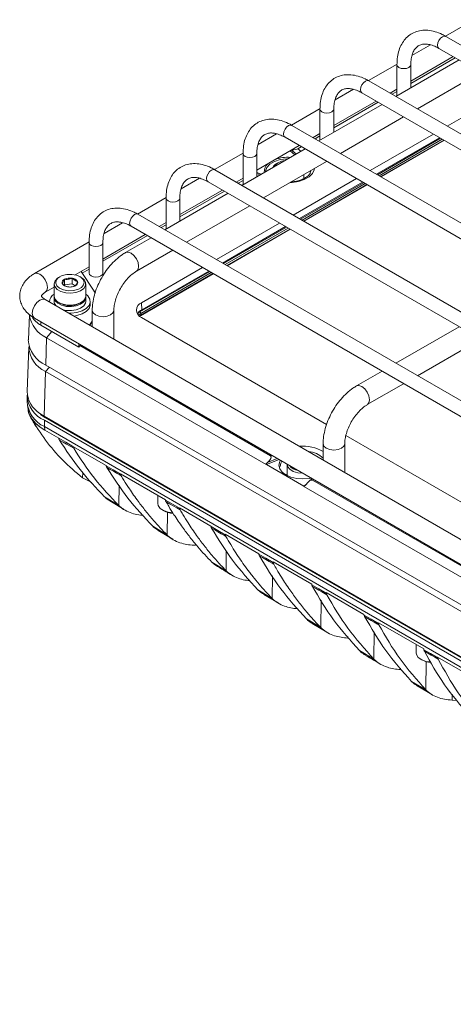
# Model space of a CAD drawing. Units: millimetres. Extents: x 54 to 2148, y 11 to 1376.
# Drawn here: x 1654 to 1750, y 773 to 990 of the extents above; entities that cross this region are included whole.
import ezdxf

# ---------------------------------------------------------------- set-up
doc = ezdxf.new("R2010")
doc.units = ezdxf.units.MM
doc.header["$LTSCALE"] = 5

msp = doc.modelspace()

# ---------------------------------------------------------------- linework, layer by layer
at = {"color": 7, "linetype": 'Continuous', "lineweight": 15}
for p, q in [((1754.35, 989.61), (1748.06, 985.98)), ((1961.42, 862.81), (1748.15, 985.93)), ((1744.75, 984.07), (1740.68, 981.72)), ((1746.63, 983.29), (1959.89, 860.17)), ((1751.05, 980.74), (1737.13, 972.7)), ((1740.42, 976.07), (1749.78, 981.47)), ((1750.22, 981.21), (1740.42, 975.55)), ((1737.38, 979.81), (1731.09, 976.18)), ((1737.37, 979.7), (1737.37, 972.96)), ((1740.42, 974.6), (1740.42, 979.7)), ((1741.89, 969.95), (1755.81, 977.99)), ((1727.78, 974.27), (1723.71, 971.92)), ((1944.45, 853.02), (1731.18, 976.13)), ((1735.85, 973.44), (1737.37, 974.31)), ((1762.39, 974.19), (1748.46, 966.16)), ((1729.66, 973.49), (1942.92, 850.38)), ((1737.37, 973.79), (1736.3, 973.18)), ((1737.37, 972.96), (1737.38, 972.85)), ((1720.41, 970.02), (1714.12, 966.39)), ((1734.08, 970.94), (1720.16, 962.9)), ((1720.4, 969.9), (1720.4, 963.16)), ((1723.45, 966.27), (1732.81, 971.68)), ((1733.25, 971.42), (1723.45, 965.76)), ((1723.45, 964.8), (1723.45, 969.9)), ((1724.92, 960.16), (1738.84, 968.19)), ((1927.48, 843.22), (1714.21, 966.33)), ((1710.81, 964.48), (1706.74, 962.12)), ((1712.69, 963.7), (1925.95, 840.58)), ((1718.88, 963.64), (1720.4, 964.51)), ((1720.4, 964), (1719.33, 963.38)), ((1745.42, 964.4), (1731.49, 956.36)), ((1746.77, 963.61), (1732.85, 955.58)), ((1717.11, 961.14), (1703.18, 953.11)), ((1706.47, 956.47), (1715.84, 961.88)), ((1716.28, 961.62), (1715.5, 961.17)), ((1720.4, 963.16), (1720.41, 963.05)), ((1733.85, 955), (1747.77, 963.04)), ((1703.44, 960.22), (1697.15, 956.59)), ((1703.43, 960.11), (1703.43, 953.37)), ((1706.47, 955.01), (1706.47, 960.11)), ((1707.95, 950.36), (1721.87, 958.4)), ((1711.14, 958.06), (1710.89, 957.92)), ((1693.84, 954.68), (1689.76, 952.33)), ((1910.51, 833.42), (1697.24, 956.54)), ((1701.91, 953.84), (1703.43, 954.72)), ((1707.43, 955.56), (1706.47, 955.94)), ((1728.44, 954.6), (1714.52, 946.56)), ((1716.87, 954.62), (1716.87, 955.51)), ((1718.39, 956.26), (1718.4, 956.36)), ((1695.72, 953.9), (1908.98, 830.78)), ((1703.43, 954.2), (1702.36, 953.58)), ((1703.44, 953.25), (1703.43, 953.37)), ((1729.8, 953.82), (1715.88, 945.78)), ((1716.88, 945.2), (1730.8, 953.24)), ((1686.46, 950.42), (1680.18, 946.79)), ((1700.14, 951.35), (1686.21, 943.31)), ((1686.46, 950.31), (1686.46, 943.57)), ((1689.5, 946.68), (1698.87, 952.08)), ((1699.31, 951.82), (1689.5, 946.16)), ((1689.5, 945.21), (1689.5, 950.31)), ((1690.98, 940.56), (1704.9, 948.6)), ((1893.54, 823.63), (1680.27, 946.74)), ((1676.87, 944.88), (1672.79, 942.53)), ((1678.75, 944.1), (1892.01, 820.99)), ((1684.94, 944.04), (1686.46, 944.92)), ((1686.46, 944.4), (1685.39, 943.79)), ((1711.47, 944.8), (1697.55, 936.77)), ((1712.83, 944.02), (1698.91, 935.98)), ((1672.53, 936.88), (1681.89, 942.28)), ((1682.34, 942.03), (1672.53, 936.37)), ((1686.47, 943.46), (1686.46, 943.57)), ((1699.91, 935.4), (1713.83, 943.44)), ((1669.49, 940.63), (1657.44, 933.67)), ((1669.49, 940.51), (1669.49, 933.77)), ((1672.53, 933.77), (1672.53, 940.51)), ((1683.17, 941.55), (1677.54, 938.3)), ((1679.92, 934.18), (1687.93, 938.8)), ((1666.45, 933.37), (1669.49, 935.12)), ((1663.03, 932.97), (1662.79, 932.83)), ((1667.74, 932.83), (1667.49, 932.97)), ((1670.63, 929.77), (1667.74, 934.12)), ((1669.49, 934.61), (1667.99, 933.74)), ((1680.81, 924.38), (1696.86, 933.64)), ((1694.5, 935.01), (1681.05, 927.24)), ((1695.86, 934.22), (1681.09, 925.7)), ((1661.76, 931.4), (1661.76, 928.71)), ((1664.08, 931.16), (1664.08, 932.42)), ((1665.77, 931.39), (1664.08, 931.16)), ((1665.77, 931.39), (1665.77, 932.64)), ((1666.43, 930.98), (1665.77, 931.39)), ((1668.76, 928.71), (1668.76, 931.4)), ((1659.82, 929.54), (1661.76, 930.66)), ((1670.84, 929.42), (1670.63, 929.77)), ((1670.63, 929.75), (1670.89, 929.32)), ((1885.52, 797.66), (1659.82, 927.95)), ((1660.76, 927.52), (1660.76, 927.41)), ((1661.76, 928.42), (1661.76, 927.52)), ((1662.79, 927.28), (1663.03, 927.14)), ((1667.49, 927.14), (1667.74, 927.28)), ((1668.76, 927.52), (1668.76, 928.42)), ((1669.76, 926.87), (1669.76, 927.52)), ((1681.09, 925.7), (1681.05, 927.24)), ((1656.33, 924.61), (1656.1, 919.06)), ((1670.18, 925.55), (1670.18, 921.98)), ((1674.94, 919.3), (1674.94, 925.55)), ((1680.58, 924.3), (1680.87, 924.5)), ((1680.87, 924.9), (1680.87, 924.5)), ((1657.44, 923.83), (1883.14, 793.54)), ((1667.24, 917.48), (1658.86, 922.32)), ((1669.61, 922.31), (1670.18, 923.16)), ((1670.18, 923.14), (1669.62, 922.3)), ((1681.05, 923.97), (1721.87, 900.41)), ((1751.05, 921.96), (1737.13, 913.92)), ((1660.11, 919.54), (1659.93, 913.52)), ((1708.56, 891.57), (1660.11, 919.54)), ((1667.24, 917.48), (1667.24, 918.17)), ((1667.57, 917.98), (1667.24, 917.48)), ((1667.44, 917.79), (1709.51, 893.5)), ((1674.94, 919.23), (1674.94, 919.3)), ((1741.89, 911.17), (1755.81, 919.21)), ((1656.23, 917.42), (1655.81, 907.72)), ((1659.93, 913.52), (1880.01, 786.47)), ((1659.9, 912.11), (1659.61, 902.24)), ((1880.4, 784.82), (1659.9, 912.11)), ((1734.08, 912.16), (1728.45, 908.91)), ((1730.83, 904.79), (1738.84, 909.41)), ((1655.85, 906.62), (1655.85, 905.23)), ((1655.9, 904.58), (1656.02, 903.77)), ((1656.55, 902.1), (1656.58, 902.04)), ((1656.55, 902.1), (1656.68, 901.85)), ((1659.61, 902.24), (1880.11, 774.94)), ((1880.14, 774.05), (1659.63, 901.34)), ((1659.63, 899.95), (1659.63, 901.34)), ((1659.71, 901.99), (1880.21, 774.7)), ((1880.14, 772.66), (1659.63, 899.95)), ((1659.72, 899.19), (1659.63, 899.95)), ((1659.72, 899.19), (1662.79, 897.41)), ((1662.79, 897.41), (1662.8, 897.38)), ((1721.09, 896.16), (1721.09, 892.59)), ((1725.85, 889.91), (1725.85, 896.16)), ((1726.09, 897.97), (1772.78, 871.02)), ((1665.94, 895.6), (1673.26, 891.37)), ((1665.94, 895.56), (1665.94, 895.6)), ((1713.13, 891.68), (1713.13, 889.17)), ((1673.26, 891.37), (1673.27, 891.32)), ((1676.42, 889.54), (1686.3, 883.84)), ((1676.43, 889.48), (1676.42, 889.54)), ((1708.57, 891.57), (1716.82, 886.8)), ((1725.85, 889.84), (1725.85, 889.91)), ((1670.08, 887.61), (1668.07, 888.63)), ((1718.68, 888.48), (1717.97, 887.88)), ((1718.76, 888.16), (1824.41, 827.17)), ((1823.46, 825.24), (1716.84, 886.79)), ((1672.9, 884.47), (1676.04, 882.54)), ((1674.04, 883.59), (1677.2, 881.66)), ((1684.67, 884.79), (1684.67, 882.98)), ((1686.3, 883.84), (1686.32, 883.76)), ((1685.69, 881.55), (1685.94, 881.4)), ((1689.45, 882.03), (1696.34, 878.05)), ((1689.46, 881.94), (1689.45, 882.03)), ((1683.53, 877.98), (1686.7, 876.05)), ((1684.74, 877.05), (1687.92, 875.12)), ((1696.34, 878.05), (1696.36, 877.95)), ((1699.5, 876.22), (1706.9, 871.95)), ((1699.52, 876.12), (1699.5, 876.22)), ((1696.56, 870.08), (1699.7, 868.19)), ((1706.9, 871.95), (1706.92, 871.84)), ((1710.08, 870.12), (1718.57, 865.22)), ((1710.1, 870), (1710.08, 870.12)), ((1706.72, 863.96), (1709.88, 862.06)), ((1718.57, 865.22), (1718.59, 865.09)), ((1707.99, 862.99), (1711.16, 861.09)), ((1721.75, 863.38), (1730.1, 858.56)), ((1721.76, 863.25), (1721.75, 863.38)), ((1717.4, 857.56), (1720.58, 855.67)), ((1730.1, 858.56), (1730.13, 858.41)), ((1718.71, 856.55), (1721.9, 854.64)), ((1733.27, 856.73), (1743.27, 850.95)), ((1733.29, 856.59), (1733.27, 856.73)), ((1729.11, 850.59), (1732.28, 848.71)), ((1741.59, 851.93), (1741.59, 850.12)), ((1743.27, 850.95), (1743.3, 850.8)), ((1742.61, 848.69), (1742.86, 848.54)), ((1746.34, 849.18), (1753.89, 844.83)), ((1746.36, 849.03), (1746.34, 849.18)), ((1740.59, 843.8), (1743.74, 841.94)), ((1741.94, 842.77), (1745.09, 840.91)), ((1749.52, 839.67), (1750.66, 839.61))]:
    msp.add_line(p, q, dxfattribs=at)
at = {"color": 8, "linetype": 'Continuous', "lineweight": 15}
for p, q in [((1733.07, 955.45), (1746.99, 963.49)), ((1747.35, 963.28), (1733.42, 955.24)), ((1715.5, 961.17), (1716.18, 960.61)), ((1733.78, 955.04), (1747.7, 963.08)), ((1714.85, 959.84), (1713.8, 960.7)), ((1714.12, 960.89), (1715.17, 960.03)), ((1707.22, 955.44), (1706.47, 955.74)), ((1716.1, 945.65), (1730.02, 953.69)), ((1730.38, 953.49), (1716.45, 945.45)), ((1716.81, 945.24), (1730.73, 953.28)), ((1699.13, 935.86), (1713.05, 943.89)), ((1713.4, 943.69), (1699.48, 935.65)), ((1699.84, 935.45), (1713.76, 943.48)), ((1680.69, 925.21), (1696.08, 934.1)), ((1696.43, 933.89), (1680.87, 924.9)), ((1680.87, 924.5), (1696.79, 933.69)), ((1658.86, 922.32), (1658.86, 923.01)), ((1660.11, 919.54), (1661.3, 920.9)), ((1659.9, 912.11), (1660.73, 913.06)), ((1658.66, 902.84), (1659.61, 902.24)), ((1711.37, 892.7), (1708.57, 891.57)), ((1708.79, 892.03), (1710.99, 892.92)), ((1709.51, 893.5), (1709.78, 893.61)), ((1668.07, 888.63), (1668.08, 889.85)), ((1718.96, 888.32), (1718.76, 888.16)), ((1676.04, 882.54), (1676.09, 887.05)), ((1716.82, 886.8), (1717.39, 887.27)), ((1686.7, 876.05), (1686.75, 881.07)), ((1692.96, 873.8), (1692.96, 874.08)), ((1699.7, 868.19), (1699.74, 872.63)), ((1709.88, 862.06), (1709.92, 867.04)), ((1720.58, 855.67), (1720.63, 861.74)), ((1726.52, 853.37), (1726.52, 853.67)), ((1732.28, 848.71), (1732.33, 854.76)), ((1738.15, 846.41), (1738.15, 846.73)), ((1743.74, 841.94), (1743.8, 848.17)), ((1749.52, 839.67), (1749.54, 841))]:
    msp.add_line(p, q, dxfattribs=at)
at = {"color": 8, "linetype": 'Continuous', "lineweight": 15, "flags": 128}
for points in [[(1748.15, 985.93), (1747.8, 986), (1747.39, 985.85), (1746.98, 985.52), (1746.63, 985.05), (1746.4, 984.51), (1746.31, 983.99), (1746.4, 983.56), (1746.63, 983.29), (1746.63, 983.29)], [(1737.37, 979.7), (1737.48, 979.36), (1737.81, 979.08), (1738.31, 978.89), (1738.89, 978.82), (1739.48, 978.89), (1739.97, 979.08), (1740.3, 979.36), (1740.42, 979.69)], [(1731.18, 976.13), (1730.83, 976.2), (1730.42, 976.06), (1730.01, 975.72), (1729.66, 975.25), (1729.43, 974.71), (1729.34, 974.19), (1729.43, 973.76), (1729.66, 973.49), (1729.66, 973.49)], [(1720.4, 969.9), (1720.51, 969.57), (1720.84, 969.28), (1721.34, 969.09), (1721.92, 969.02), (1722.5, 969.09), (1723, 969.28), (1723.33, 969.57), (1723.45, 969.9)], [(1712.37, 964.39), (1712.46, 964.92), (1712.69, 965.46), (1713.04, 965.93), (1713.45, 966.26), (1713.86, 966.4), (1714.21, 966.33)], [(1712.69, 963.7), (1712.69, 963.7), (1712.46, 963.96), (1712.37, 964.39)], [(1703.87, 959.48), (1703.54, 959.77), (1703.43, 960.11), (1703.43, 960.11)], [(1706.47, 960.1), (1706.36, 959.77), (1706.03, 959.48), (1705.53, 959.29), (1704.95, 959.23), (1704.37, 959.29), (1703.87, 959.48)], [(1719.19, 956.85), (1719.14, 956.56), (1718.73, 955.74), (1717.98, 955), (1716.94, 954.4), (1715.66, 953.97), (1714.24, 953.73), (1713.74, 953.7)], [(1695.4, 954.6), (1695.48, 955.12), (1695.72, 955.66), (1696.07, 956.13), (1696.48, 956.46), (1696.89, 956.61), (1697.24, 956.54)], [(1695.72, 953.9), (1695.72, 953.9), (1695.48, 954.17), (1695.4, 954.6)], [(1686.9, 949.69), (1686.57, 949.97), (1686.46, 950.31), (1686.46, 950.31)], [(1689.5, 950.3), (1689.39, 949.97), (1689.06, 949.69), (1688.56, 949.5), (1687.98, 949.43), (1687.4, 949.5), (1686.9, 949.69)], [(1678.43, 944.8), (1678.51, 945.32), (1678.75, 945.86), (1679.1, 946.33), (1679.51, 946.67), (1679.92, 946.81), (1680.27, 946.74)], [(1678.75, 944.1), (1678.75, 944.1), (1678.51, 944.37), (1678.43, 944.8)], [(1669.93, 939.89), (1669.6, 940.18), (1669.49, 940.51), (1669.49, 940.51)], [(1672.53, 940.51), (1672.42, 940.18), (1672.09, 939.89), (1671.59, 939.7), (1671.01, 939.63), (1670.43, 939.7), (1669.93, 939.89)], [(1677.54, 938.3), (1678.09, 938.41), (1678.73, 938.19), (1679.38, 937.67), (1679.92, 936.93), (1680.29, 936.09), (1680.42, 935.27), (1680.29, 934.6), (1679.93, 934.18)], [(1657.44, 933.67), (1657.99, 933.77), (1658.63, 933.55), (1659.28, 933.03), (1659.82, 932.29), (1660.19, 931.45), (1660.32, 930.63), (1660.19, 929.96), (1659.84, 929.55)], [(1656.95, 924.92), (1657.08, 925.74), (1657.44, 926.58), (1657.99, 927.32), (1658.63, 927.84), (1659.28, 928.06), (1659.82, 927.95)], [(1657.44, 923.83), (1657.44, 923.83), (1657.08, 924.25), (1656.95, 924.92)], [(1670.18, 925.55), (1670.36, 925.02), (1670.87, 924.58), (1671.65, 924.28), (1672.56, 924.17), (1673.47, 924.28), (1674.24, 924.58), (1674.76, 925.02), (1674.94, 925.54)], [(1680.15, 924.77), (1680.34, 924.96), (1680.69, 925.21)], [(1728.45, 908.91), (1729, 909.02), (1729.64, 908.8), (1730.29, 908.28), (1730.83, 907.54), (1731.2, 906.7), (1731.33, 905.88), (1731.2, 905.21), (1730.84, 904.79)], [(1721.09, 896.16), (1721.27, 895.63), (1721.79, 895.19), (1722.56, 894.89), (1723.47, 894.78), (1724.38, 894.89), (1725.15, 895.19), (1725.67, 895.63), (1725.85, 896.15)], [(1718.47, 888.6), (1718, 888.51), (1716.63, 888.41), (1715.26, 888.51), (1713.99, 888.81), (1712.9, 889.3), (1712.06, 889.93), (1711.53, 890.67), (1711.35, 891.45), (1711.53, 892.24), (1711.69, 892.52)]]:
    msp.add_lwpolyline(points, dxfattribs=at)
at = {"color": 7, "linetype": 'Continuous', "lineweight": 15, "flags": 128}
for points in [[(1713.29, 958.94), (1713.08, 958.94), (1711.65, 958.77), (1710.37, 958.37), (1709.34, 957.78), (1708.65, 957.03), (1708.36, 956.21), (1708.35, 956.09)], [(1664.55, 933.46), (1663.55, 933.21), (1662.75, 932.78), (1662.25, 932.22), (1662.12, 931.59), (1662.36, 930.98), (1662.96, 930.45), (1663.83, 930.07), (1664.88, 929.88), (1665.97, 929.92), (1666.98, 930.16), (1667.78, 930.59), (1668.27, 931.16), (1668.41, 931.78), (1668.16, 932.4), (1667.57, 932.93), (1666.69, 933.31), (1665.65, 933.49), (1664.55, 933.46)], [(1669.93, 933.15), (1669.6, 933.44), (1669.49, 933.77)], [(1672.53, 933.77), (1672.42, 933.44), (1672.09, 933.15), (1671.59, 932.96), (1671.01, 932.89), (1670.43, 932.96), (1669.93, 933.15)], [(1667.74, 932.83), (1668.37, 932.33), (1668.73, 931.69), (1668.7, 931.03), (1668.3, 930.4), (1667.58, 929.89), (1666.6, 929.53), (1665.48, 929.38), (1664.33, 929.45), (1663.29, 929.73), (1662.45, 930.19), (1661.93, 930.79), (1661.76, 931.44), (1661.98, 932.1), (1662.55, 932.68), (1662.79, 932.83)], [(1661.76, 928.71), (1661.93, 928.09), (1662.45, 927.5), (1663.29, 927.04), (1664.33, 926.76), (1665.48, 926.69), (1666.6, 926.84), (1667.58, 927.19), (1668.3, 927.71), (1668.7, 928.33), (1668.76, 928.71)], [(1668.75, 928.56), (1668.7, 928.05), (1668.32, 927.44), (1667.62, 926.93), (1666.67, 926.57), (1665.58, 926.41), (1664.46, 926.45), (1663.42, 926.7), (1662.57, 927.13), (1662, 927.69), (1661.77, 928.33), (1661.77, 928.56)], [(1668.76, 929.16), (1669.23, 928.75), (1669.67, 928.06), (1669.75, 927.32), (1669.47, 926.6), (1668.84, 925.95), (1667.93, 925.43), (1666.8, 925.08), (1665.55, 924.93), (1665.07, 924.93)], [(1668.76, 927.52), (1668.7, 927.15), (1668.32, 926.54), (1667.62, 926.03), (1666.67, 925.67), (1665.58, 925.51), (1664.46, 925.56), (1663.7, 925.71)], [(1669.76, 926.87), (1669.75, 926.66), (1669.47, 925.94), (1668.84, 925.3), (1667.93, 924.78), (1666.8, 924.43), (1666.12, 924.32)], [(1680.87, 924.9), (1680.55, 924.68), (1680.37, 924.5)], [(1665.94, 895.56), (1665.93, 895.56), (1664.33, 896.49), (1662.81, 897.37), (1662.8, 897.38)], [(1662.96, 896.97), (1663.74, 896.52), (1664.52, 896.07), (1665.31, 895.62), (1666.09, 895.17)], [(1711.98, 892.35), (1711.74, 891.92), (1711.61, 891.18)], [(1716.6, 889.68), (1715.53, 889.78), (1714.51, 890.09), (1713.72, 890.57), (1713.24, 891.18), (1713.13, 891.7)], [(1676.43, 889.48), (1676.43, 889.49), (1674.81, 890.43), (1673.28, 891.31), (1673.27, 891.32)], [(1673.42, 890.93), (1674.13, 890.52), (1674.84, 890.11), (1675.54, 889.7), (1676.25, 889.29), (1676.57, 889.11)], [(1712.92, 889.29), (1713, 889.36), (1713.13, 889.45)], [(1689.46, 881.94), (1689.45, 881.95), (1687.49, 883.09), (1686.33, 883.76), (1686.32, 883.76)], [(1686.46, 883.39), (1687.24, 882.94), (1688.02, 882.49), (1688.81, 882.03), (1689.59, 881.58)], [(1684.67, 882.98), (1684.74, 882.56), (1685.16, 881.94), (1685.9, 881.43), (1686.89, 881.09), (1687.92, 880.96)], [(1699.52, 876.12), (1699.51, 876.13), (1697.89, 877.06), (1696.37, 877.95), (1696.36, 877.95)], [(1696.5, 877.59), (1697.2, 877.18), (1697.91, 876.77), (1698.62, 876.36), (1699.32, 875.95), (1699.64, 875.77)], [(1710.1, 870), (1710.09, 870.01), (1708.46, 870.95), (1706.93, 871.84), (1706.92, 871.84)], [(1707.05, 871.49), (1707.76, 871.08), (1708.47, 870.67), (1709.17, 870.26), (1709.88, 869.85), (1710.21, 869.66)], [(1721.76, 863.25), (1721.76, 863.26), (1720.13, 864.2), (1718.6, 865.09), (1718.59, 865.09)], [(1718.72, 864.75), (1719.42, 864.34), (1720.13, 863.93), (1720.84, 863.52), (1721.54, 863.11), (1721.88, 862.92)], [(1733.29, 856.59), (1733.28, 856.59), (1731.66, 857.53), (1730.14, 858.41), (1730.13, 858.41)], [(1730.25, 858.08), (1730.96, 857.67), (1731.67, 857.26), (1732.37, 856.86), (1733.08, 856.45), (1733.4, 856.27)], [(1746.36, 849.03), (1746.35, 849.03), (1744.79, 849.94), (1743.31, 850.8), (1743.3, 850.8)], [(1743.41, 850.48), (1744.17, 850.04), (1744.94, 849.6), (1745.7, 849.16), (1746.46, 848.72)], [(1741.59, 850.12), (1741.66, 849.7), (1742.08, 849.08), (1742.83, 848.57), (1743.82, 848.23), (1744.81, 848.1)]]:
    msp.add_lwpolyline(points, dxfattribs=at)
at = {"color": 8, "linetype": 'Continuous', "lineweight": 15}
for centre, radius, start, end in [((1713.33, 950.91), 8.38, 86.315, 109.6672), ((1710.29, 956.18), 2.18, 128.3307, 185.9841), ((1659.86, 902.2), 0.254, 171.6715, 234.3627), ((1716.73, 887.21), 8.44, 58.8907, 95.923), ((1717.45, 889.29), 5.18, 45.4596, 85.645)]:
    msp.add_arc(centre, radius, start, end, dxfattribs=at)
at = {"color": 7, "linetype": 'Continuous', "lineweight": 15}
for centre, radius, start, end in [((1711.94, 955.96), 2.22, 118.1808, 150.8684), ((1712.72, 955.69), 2.85, 92.4999, 147.4947), ((1664.34, 931.67), 0.79, 108.8698, 195.2846), ((1664.87, 932.23), 1.5, 210.7286, 265.7302), ((1665.26, 929.99), 2.7, 79.234, 115.9351), ((1665.26, 933.39), 2.7, 259.234, 295.9351), ((1665.66, 931.14), 1.5, 30.7286, 85.7302), ((1666.19, 931.7), 0.79, 288.8698, 15.2846), ((1662.85, 927.38), 2.09, 121.5239, 179.0834), ((1663.14, 927.56), 1.38, 181.5246, 222.7274), ((1665.26, 931.36), 4.77, 242.1832, 297.8168), ((1681.67, 925.61), 1.75, 110.7834, 249.2166), ((1662.69, 925.4), 6.4, 188.0111, 246.2236), ((1682.23, 923.54), 2.44, 117.6133, 149.066), ((1680.48, 924.89), 0.384, 2.6055, 57.3945), ((1680.75, 924.48), 0.12, 304.0564, 7.2558), ((1661.17, 926.73), 4.98, 211.4946, 242.3403), ((1662.6, 919.46), 6.52, 183.5691, 245.843), ((1662.23, 917.62), 5.99, 179.2103, 247.0439), ((1661.88, 908), 6.08, 182.6733, 238.0171), ((1662.09, 907.08), 6.24, 181.7961, 246.815), ((1662.31, 905.87), 6.49, 185.6534, 245.6668), ((1665.02, 908.44), 10.66, 231.6096, 240.1785), ((1715.97, 893.16), 2.92, 217.6057, 262.3997), ((1688.04, 885.31), 4.44, 241.7051, 269.3966), ((1744.96, 852.44), 4.43, 241.6926, 269.0513)]:
    msp.add_arc(centre, radius, start, end, dxfattribs=at)
for centre, major_axis, ratio, start_param, end_param in [((1714.56, 961.3), (1.11, 0.07), 0.314907, 4.38868, 5.719388), ((1709, 891.95), (0.45, 0.364), 0.342281, 1.752893, 3.203162), ((1708.15, 892.3), (1.42, 1.15), 0.342281, 4.894486, 6.414027), ((1708.58, 891.78), (-0.124, 0.223), 0.600993, 2.286565, 2.355836), ((1717.82, 886.72), (0.96, 1.43), 0.38453, 0.027337, 1.546878), ((1716.83, 887.01), (-0.125, 0.225), 0.593748, 2.361833, 2.431104), ((1717.12, 887.26), (0.306, 0.453), 0.38453, 3.238201, 4.68847)]:
    msp.add_ellipse(centre, major_axis=major_axis, ratio=ratio, start_param=start_param, end_param=end_param, dxfattribs=at)
for points, knots in [([(1748.15, 985.93), (1747.88, 986.08), (1747.09, 986.51), (1745.76, 987.02), (1744.2, 987.32), (1742.71, 987.29), (1741.35, 986.94), (1740.15, 986.29), (1739.16, 985.38), (1738.37, 984.26), (1737.8, 982.93), (1737.44, 981.41), (1737.39, 980.28), (1737.37, 979.7)], [0, 0, 0, 0, 0.052967, 0.152846, 0.252566, 0.35035, 0.444772, 0.535904, 0.625472, 0.715157, 0.806915, 0.901609, 1, 1, 1, 1]), ([(1740.42, 979.7), (1740.42, 979.94), (1740.44, 980.62), (1740.61, 981.63), (1740.96, 982.6), (1741.44, 983.34), (1742.04, 983.87), (1742.75, 984.18), (1743.61, 984.28), (1744.59, 984.16), (1745.62, 983.83), (1746.33, 983.45), (1746.63, 983.29)], [0, 0, 0, 0, 0.054859, 0.159552, 0.264164, 0.370134, 0.481236, 0.603567, 0.710123, 0.811592, 0.919655, 1, 1, 1, 1]), ([(1731.18, 976.13), (1730.91, 976.28), (1730.12, 976.72), (1728.79, 977.22), (1727.23, 977.52), (1725.74, 977.49), (1724.38, 977.14), (1723.18, 976.49), (1722.19, 975.58), (1721.4, 974.46), (1720.83, 973.13), (1720.47, 971.62), (1720.42, 970.48), (1720.4, 969.9)], [0, 0, 0, 0, 0.052967, 0.152846, 0.252566, 0.35035, 0.444772, 0.535904, 0.625472, 0.715157, 0.806915, 0.901609, 1, 1, 1, 1]), ([(1723.45, 969.9), (1723.45, 970.14), (1723.47, 970.83), (1723.64, 971.83), (1723.99, 972.81), (1724.47, 973.55), (1725.07, 974.07), (1725.77, 974.38), (1726.64, 974.48), (1727.62, 974.36), (1728.65, 974.03), (1729.36, 973.65), (1729.66, 973.49)], [0, 0, 0, 0, 0.054859, 0.159552, 0.264164, 0.370134, 0.481236, 0.603567, 0.710123, 0.811592, 0.919655, 1, 1, 1, 1]), ([(1714.21, 966.33), (1713.94, 966.49), (1713.15, 966.92), (1711.82, 967.42), (1710.26, 967.72), (1708.77, 967.7), (1707.4, 967.34), (1706.21, 966.69), (1705.22, 965.79), (1704.43, 964.66), (1703.86, 963.34), (1703.5, 961.82), (1703.45, 960.68), (1703.43, 960.11)], [0, 0, 0, 0, 0.052967, 0.152846, 0.252566, 0.35035, 0.444772, 0.535904, 0.625472, 0.715157, 0.806915, 0.901609, 1, 1, 1, 1]), ([(1706.47, 960.11), (1706.48, 960.34), (1706.5, 961.03), (1706.66, 962.03), (1707.02, 963.01), (1707.5, 963.75), (1708.1, 964.27), (1708.8, 964.58), (1709.67, 964.69), (1710.65, 964.56), (1711.68, 964.24), (1712.39, 963.86), (1712.69, 963.7)], [0, 0, 0, 0, 0.054859, 0.159552, 0.264164, 0.370134, 0.481236, 0.603567, 0.710123, 0.811592, 0.919655, 1, 1, 1, 1]), ([(1697.24, 956.54), (1696.97, 956.69), (1696.17, 957.12), (1694.85, 957.63), (1693.29, 957.93), (1691.8, 957.9), (1690.43, 957.54), (1689.24, 956.89), (1688.24, 955.99), (1687.46, 954.87), (1686.89, 953.54), (1686.53, 952.02), (1686.48, 950.89), (1686.46, 950.31)], [0, 0, 0, 0, 0.052967, 0.152846, 0.252566, 0.35035, 0.444772, 0.535904, 0.625472, 0.715157, 0.806915, 0.901609, 1, 1, 1, 1]), ([(1689.5, 950.31), (1689.51, 950.55), (1689.53, 951.23), (1689.69, 952.24), (1690.05, 953.21), (1690.53, 953.95), (1691.13, 954.48), (1691.83, 954.79), (1692.7, 954.89), (1693.68, 954.77), (1694.71, 954.44), (1695.42, 954.06), (1695.72, 953.9)], [0, 0, 0, 0, 0.054859, 0.159552, 0.264164, 0.370134, 0.481236, 0.603567, 0.710123, 0.811592, 0.919655, 1, 1, 1, 1]), ([(1718.37, 956.29), (1718.35, 956.15), (1718.31, 955.85), (1717.94, 955.33), (1717.28, 954.79), (1716.35, 954.34), (1715.25, 954), (1714.43, 953.91), (1714.02, 953.86)], [0, 0, 0, 0, 0.148848, 0.312221, 0.487253, 0.658263, 0.829341, 1, 1, 1, 1]), ([(1680.27, 946.74), (1680, 946.89), (1679.2, 947.33), (1677.88, 947.83), (1676.32, 948.13), (1674.83, 948.1), (1673.46, 947.75), (1672.27, 947.1), (1671.27, 946.19), (1670.49, 945.07), (1669.92, 943.74), (1669.55, 942.22), (1669.51, 941.09), (1669.49, 940.51)], [0, 0, 0, 0, 0.052967, 0.152846, 0.252566, 0.35035, 0.444772, 0.535904, 0.625472, 0.715157, 0.806915, 0.901609, 1, 1, 1, 1]), ([(1672.53, 940.51), (1672.54, 940.75), (1672.55, 941.44), (1672.72, 942.44), (1673.08, 943.42), (1673.56, 944.16), (1674.15, 944.68), (1674.86, 944.99), (1675.73, 945.09), (1676.71, 944.97), (1677.74, 944.64), (1678.45, 944.26), (1678.75, 944.1)], [0, 0, 0, 0, 0.054859, 0.159552, 0.264164, 0.370134, 0.481236, 0.603567, 0.710123, 0.811592, 0.919655, 1, 1, 1, 1]), ([(1677.54, 938.3), (1677.28, 938.14), (1676.54, 937.69), (1675.39, 936.76), (1674.12, 935.45), (1672.99, 933.98), (1672.01, 932.37), (1671.21, 930.67), (1670.62, 928.93), (1670.25, 927.2), (1670.2, 926.09), (1670.18, 925.55)], [0, 0, 0, 0, 0.064745, 0.182553, 0.299949, 0.416874, 0.533513, 0.650298, 0.767614, 0.885975, 1, 1, 1, 1]), ([(1657.44, 933.67), (1657.2, 933.52), (1656.55, 933.12), (1655.67, 932.34), (1654.89, 931.33), (1654.39, 930.23), (1654.16, 929.04), (1654.24, 927.83), (1654.63, 926.67), (1655.28, 925.61), (1656.2, 924.64), (1657.01, 924.11), (1657.44, 923.83)], [0, 0, 0, 0, 0.0665, 0.175815, 0.279433, 0.378167, 0.474313, 0.576416, 0.675973, 0.776007, 0.880063, 1, 1, 1, 1]), ([(1674.94, 925.55), (1674.94, 925.72), (1674.96, 926.23), (1675.11, 927.21), (1675.47, 928.46), (1676.02, 929.74), (1676.73, 930.99), (1677.57, 932.14), (1678.48, 933.11), (1679.28, 933.79), (1679.75, 934.07), (1679.92, 934.18)], [0, 0, 0, 0, 0.062499, 0.182846, 0.305179, 0.429358, 0.554611, 0.680043, 0.804463, 0.927003, 1, 1, 1, 1]), ([(1664.08, 932.42), (1663.99, 932.19), (1663.82, 931.76), (1663.65, 931.56), (1663.57, 931.46)], [0, 0, 0, 0, 0.534645, 1, 1, 1, 1]), ([(1663.57, 931.46), (1663.78, 931.27), (1664.18, 930.92), (1664.57, 930.79), (1664.75, 930.73)], [0, 0, 0, 0, 0.534645, 1, 1, 1, 1]), ([(1665.77, 932.64), (1665.68, 932.61), (1665.33, 932.48), (1664.74, 932.37), (1664.27, 932.4), (1664.08, 932.42)], [0, 0, 0, 0, 0.152231, 0.652376, 1, 1, 1, 1]), ([(1664.75, 930.73), (1664.95, 930.72), (1665.42, 930.68), (1666, 930.8), (1666.36, 930.93), (1666.44, 930.96)], [0, 0, 0, 0, 0.347624, 0.847769, 1, 1, 1, 1]), ([(1666.95, 931.91), (1666.74, 931.99), (1666.34, 932.12), (1665.95, 932.48), (1665.77, 932.64)], [0, 0, 0, 0, 0.534645, 1, 1, 1, 1]), ([(1666.44, 930.96), (1666.53, 931.07), (1666.7, 931.28), (1666.87, 931.71), (1666.95, 931.91)], [0, 0, 0, 0, 0.534645, 1, 1, 1, 1]), ([(1659.82, 927.95), (1659.71, 928.02), (1659.4, 928.22), (1659.08, 928.52), (1658.96, 928.74), (1658.97, 928.74), (1658.97, 928.74)], [0, 0, 0, 0, 0.156488, 0.450542, 0.749467, 1, 1, 1, 1]), ([(1658.97, 928.76), (1658.97, 928.76), (1658.96, 928.75), (1659.07, 928.96), (1659.38, 929.27), (1659.71, 929.47), (1659.82, 929.54)], [0, 0, 0, 0, 0.24071, 0.53179, 0.8401, 1, 1, 1, 1]), ([(1728.45, 908.91), (1728.19, 908.75), (1727.46, 908.3), (1726.3, 907.37), (1725.04, 906.06), (1723.9, 904.59), (1722.92, 902.98), (1722.13, 901.28), (1721.54, 899.54), (1721.16, 897.81), (1721.11, 896.7), (1721.09, 896.16)], [0, 0, 0, 0, 0.064745, 0.182553, 0.299949, 0.416874, 0.533513, 0.650298, 0.767614, 0.885975, 1, 1, 1, 1]), ([(1725.85, 896.16), (1725.86, 896.33), (1725.87, 896.84), (1726.02, 897.82), (1726.39, 899.07), (1726.94, 900.35), (1727.64, 901.6), (1728.48, 902.75), (1729.39, 903.72), (1730.19, 904.39), (1730.66, 904.68), (1730.83, 904.79)], [0, 0, 0, 0, 0.062499, 0.182846, 0.305179, 0.429358, 0.554611, 0.680043, 0.804463, 0.927003, 1, 1, 1, 1]), ([(1656.05, 903.77), (1656.06, 903.65), (1656.11, 903.1), (1656.29, 902.53), (1656.54, 902.12), (1656.56, 902.09)], [0, 0, 0, 0, 0.207093, 0.94073, 1, 1, 1, 1]), ([(1658.4, 900.08), (1658.07, 900.37), (1657.41, 900.96), (1656.66, 901.97), (1656.17, 902.92), (1656.09, 903.54), (1656.06, 903.77)], [0, 0, 0, 0, 0.2576294, 0.5204824, 0.8205973, 1, 1, 1, 1]), ([(1658.77, 902.61), (1658.8, 902.58), (1659.07, 902.36), (1659.41, 902.16), (1659.71, 901.99)], [0, 0, 0, 0, 0.114013, 1, 1, 1, 1]), ([(1656.74, 901.72), (1656.72, 901.75), (1656.69, 901.82), (1656.65, 901.92), (1656.61, 902.03), (1656.6, 902.1), (1656.59, 902.14)], [0, 0, 0, 0, 0.246538, 0.494419, 0.746492, 1, 1, 1, 1]), ([(1656.59, 902.14), (1656.66, 902.03), (1656.78, 901.82), (1657.11, 901.36), (1657.61, 900.76), (1658.14, 900.31), (1658.4, 900.08)], [0, 0, 0, 0, 0.146908, 0.294129, 0.644898, 1, 1, 1, 1]), ([(1656.74, 901.72), (1657.76, 900.11), (1659.79, 896.89), (1663.56, 892.47), (1666.56, 889.91), (1668.07, 888.63)], [0, 0, 0, 0, 0.333195, 0.66663, 1, 1, 1, 1]), ([(1656.92, 901.44), (1657.01, 901.29), (1657.28, 900.82), (1657.57, 900.35), (1657.77, 900.03)], [0, 0, 0, 0, 0.316562, 1, 1, 1, 1]), ([(1662.8, 897.38), (1662.81, 897.34), (1662.82, 897.27), (1662.86, 897.17), (1662.91, 897.07), (1662.94, 897.01), (1662.96, 896.97)], [0, 0, 0, 0, 0.246665, 0.494655, 0.746665, 1, 1, 1, 1]), ([(1662.96, 896.97), (1664.42, 894.76), (1667.33, 890.34), (1671.04, 886.42), (1672.9, 884.47)], [0, 0, 0, 0, 0.500002, 1, 1, 1, 1]), ([(1666.09, 895.17), (1666.07, 895.2), (1666.03, 895.26), (1665.99, 895.35), (1665.96, 895.45), (1665.95, 895.52), (1665.94, 895.56)], [0, 0, 0, 0, 0.245974, 0.493452, 0.74584, 1, 1, 1, 1]), ([(1666.09, 895.17), (1667.54, 892.93), (1670.46, 888.47), (1674.18, 884.52), (1676.04, 882.54)], [0, 0, 0, 0, 0.500001, 1, 1, 1, 1]), ([(1673.27, 891.32), (1673.28, 891.28), (1673.29, 891.21), (1673.33, 891.11), (1673.37, 891.02), (1673.41, 890.96), (1673.42, 890.93)], [0, 0, 0, 0, 0.24691, 0.49505, 0.746912, 1, 1, 1, 1]), ([(1673.42, 890.93), (1674.9, 888.64), (1677.84, 884.06), (1681.64, 880), (1683.53, 877.98)], [0, 0, 0, 0, 0.499999, 1, 1, 1, 1]), ([(1676.57, 889.11), (1676.55, 889.14), (1676.52, 889.19), (1676.48, 889.29), (1676.45, 889.38), (1676.44, 889.45), (1676.43, 889.48)], [0, 0, 0, 0, 0.246216, 0.493849, 0.746094, 1, 1, 1, 1]), ([(1676.57, 889.11), (1676.77, 888.78), (1677.35, 887.83), (1678.56, 885.95), (1680.15, 883.68), (1681.93, 881.36), (1683.56, 879.41), (1685.15, 877.64), (1686.18, 876.58), (1686.7, 876.05)], [0, 0, 0, 0, 0.06904, 0.204618, 0.40952, 0.572452, 0.735561, 0.867724, 1, 1, 1, 1]), ([(1674.06, 883.62), (1673.8, 883.76), (1673.38, 884.01), (1673.03, 884.33), (1672.9, 884.47)], [0, 0, 0, 0, 0.589185, 1, 1, 1, 1]), ([(1686.32, 883.76), (1686.33, 883.73), (1686.34, 883.66), (1686.37, 883.57), (1686.41, 883.48), (1686.45, 883.42), (1686.46, 883.39)], [0, 0, 0, 0, 0.247222, 0.49555, 0.747223, 1, 1, 1, 1]), ([(1686.46, 883.39), (1686.65, 883.06), (1687.22, 882.1), (1688.4, 880.21), (1689.95, 877.93), (1691.72, 875.57), (1693.35, 873.57), (1694.96, 871.74), (1696.03, 870.63), (1696.56, 870.08)], [0, 0, 0, 0, 0.0683389, 0.2013006, 0.4028912, 0.5657924, 0.7288775, 0.8643777, 1, 1, 1, 1]), ([(1681.38, 880.41), (1681.2, 880.42), (1680.47, 880.45), (1679.25, 880.73), (1677.75, 881.28), (1676.69, 881.94), (1676.18, 882.41), (1676.04, 882.54)], [0, 0, 0, 0, 0.0886505, 0.3439338, 0.615491, 0.8972124, 1, 1, 1, 1]), ([(1689.59, 881.58), (1689.57, 881.61), (1689.54, 881.67), (1689.51, 881.76), (1689.48, 881.85), (1689.47, 881.91), (1689.46, 881.94)], [0, 0, 0, 0, 0.246567, 0.494428, 0.746468, 1, 1, 1, 1]), ([(1689.59, 881.58), (1689.78, 881.26), (1690.34, 880.3), (1691.51, 878.4), (1693.06, 876.11), (1694.83, 873.74), (1696.47, 871.72), (1698.09, 869.87), (1699.16, 868.75), (1699.7, 868.19)], [0, 0, 0, 0, 0.06801, 0.200228, 0.400747, 0.563701, 0.726842, 0.863358, 1, 1, 1, 1]), ([(1684.76, 877.08), (1684.46, 877.25), (1684.01, 877.51), (1683.66, 877.86), (1683.53, 877.98)], [0, 0, 0, 0, 0.653138, 1, 1, 1, 1]), ([(1696.36, 877.95), (1696.37, 877.92), (1696.38, 877.86), (1696.41, 877.76), (1696.45, 877.67), (1696.48, 877.62), (1696.5, 877.59)], [0, 0, 0, 0, 0.2473812, 0.4958061, 0.7473833, 1, 1, 1, 1]), ([(1696.5, 877.59), (1697.97, 875.18), (1700.91, 870.35), (1704.78, 866.09), (1706.72, 863.96)], [0, 0, 0, 0, 0.499988, 1, 1, 1, 1]), ([(1692.96, 873.8), (1692.44, 873.83), (1691.39, 873.88), (1689.85, 874.22), (1688.36, 874.8), (1687.32, 875.47), (1686.82, 875.94), (1686.7, 876.05)], [0, 0, 0, 0, 0.214361, 0.433604, 0.672348, 0.920194, 1, 1, 1, 1]), ([(1699.64, 875.77), (1699.62, 875.8), (1699.6, 875.85), (1699.56, 875.94), (1699.53, 876.03), (1699.52, 876.09), (1699.52, 876.12)], [0, 0, 0, 0, 0.246726, 0.494688, 0.746634, 1, 1, 1, 1]), ([(1699.64, 875.77), (1700.36, 874.55), (1701.71, 872.26), (1703.33, 869.92), (1704.18, 868.77), (1704.29, 868.63), (1704.29, 868.63), (1704.29, 868.63), (1704.29, 868.63), (1704.29, 868.63), (1704.29, 868.63), (1704.29, 868.63), (1704.29, 868.63), (1704.29, 868.63), (1704.29, 868.63), (1704.29, 868.62), (1704.3, 868.62), (1704.31, 868.6), (1704.33, 868.57), (1704.38, 868.51), (1704.47, 868.38), (1704.66, 868.13), (1705.04, 867.63), (1705.81, 866.65), (1707.41, 864.7), (1708.89, 863.12), (1709.88, 862.06)], [0, 0, 0, 0, 0.2499352, 0.4693478, 0.4999639, 0.4999644, 0.4999649, 0.4999658, 0.4999678, 0.4999716, 0.4999792, 0.4999945, 0.500025, 0.500086, 0.5002081, 0.5004524, 0.5009408, 0.5019176, 0.5038713, 0.5077787, 0.5155934, 0.5312227, 0.5624809, 0.6249949, 0.7500117, 1, 1, 1, 1]), ([(1697.81, 869.15), (1697.49, 869.34), (1697.03, 869.62), (1696.67, 869.97), (1696.56, 870.08)], [0, 0, 0, 0, 0.701407, 1, 1, 1, 1]), ([(1706.92, 871.84), (1706.93, 871.81), (1706.94, 871.75), (1706.97, 871.66), (1707.01, 871.57), (1707.04, 871.52), (1707.05, 871.49)], [0, 0, 0, 0, 0.247522, 0.496033, 0.747525, 1, 1, 1, 1]), ([(1707.05, 871.49), (1708.53, 869.02), (1711.49, 864.09), (1715.43, 859.74), (1717.4, 857.56)], [0, 0, 0, 0, 0.499979, 1, 1, 1, 1]), ([(1710.21, 869.66), (1710.2, 869.69), (1710.17, 869.74), (1710.14, 869.83), (1710.11, 869.91), (1710.1, 869.97), (1710.1, 870)], [0, 0, 0, 0, 0.246867, 0.494919, 0.746781, 1, 1, 1, 1]), ([(1697.8, 869.12), (1698.44, 868.73), (1699.49, 868.09), (1700.54, 867.46), (1700.95, 867.21)], [0, 0, 0, 0, 0.60908, 1, 1, 1, 1]), ([(1704.96, 866.02), (1704.72, 866.04), (1703.95, 866.09), (1702.7, 866.39), (1701.26, 866.97), (1700.28, 867.63), (1699.81, 868.08), (1699.7, 868.19)], [0, 0, 0, 0, 0.118241, 0.367261, 0.637056, 0.917105, 1, 1, 1, 1]), ([(1710.21, 869.66), (1710.44, 869.26), (1710.98, 868.29), (1712.14, 866.37), (1713.64, 864.09), (1715.42, 861.64), (1717.13, 859.49), (1718.84, 857.5), (1720, 856.28), (1720.58, 855.67)], [0, 0, 0, 0, 0.079267, 0.193844, 0.387995, 0.551575, 0.71536, 0.857608, 1, 1, 1, 1]), ([(1708, 863), (1707.66, 863.21), (1707.19, 863.49), (1706.82, 863.86), (1706.72, 863.96)], [0, 0, 0, 0, 0.731549, 1, 1, 1, 1]), ([(1718.59, 865.09), (1718.6, 865.06), (1718.61, 865), (1718.64, 864.91), (1718.67, 864.83), (1718.7, 864.77), (1718.72, 864.75)], [0, 0, 0, 0, 0.247671, 0.496272, 0.747674, 1, 1, 1, 1]), ([(1718.72, 864.75), (1720.19, 862.24), (1723.15, 857.22), (1727.12, 852.8), (1729.11, 850.59)], [0, 0, 0, 0, 0.499975, 1, 1, 1, 1]), ([(1715.47, 859.83), (1715.1, 859.86), (1714.22, 859.92), (1712.85, 860.26), (1711.42, 860.85), (1710.44, 861.52), (1709.98, 861.97), (1709.88, 862.06)], [0, 0, 0, 0, 0.169426, 0.403401, 0.660697, 0.927901, 1, 1, 1, 1]), ([(1721.88, 862.92), (1721.86, 862.95), (1721.84, 863), (1721.81, 863.08), (1721.78, 863.17), (1721.77, 863.22), (1721.76, 863.25)], [0, 0, 0, 0, 0.24703, 0.495186, 0.746952, 1, 1, 1, 1]), ([(1721.88, 862.92), (1723.36, 860.4), (1726.31, 855.36), (1730.29, 850.93), (1732.28, 848.71)], [0, 0, 0, 0, 0.499973, 1, 1, 1, 1]), ([(1718.72, 856.56), (1718.36, 856.79), (1717.88, 857.09), (1717.49, 857.47), (1717.4, 857.56)], [0, 0, 0, 0, 0.761051, 1, 1, 1, 1]), ([(1730.13, 858.41), (1730.14, 858.38), (1730.15, 858.33), (1730.18, 858.24), (1730.21, 858.16), (1730.24, 858.11), (1730.25, 858.08)], [0, 0, 0, 0, 0.2478096, 0.4964933, 0.7478119, 1, 1, 1, 1]), ([(1730.25, 858.08), (1731.72, 855.55), (1734.64, 850.48), (1738.61, 846.03), (1740.59, 843.8)], [0, 0, 0, 0, 0.4999678, 1, 1, 1, 1]), ([(1726.52, 853.37), (1726.02, 853.41), (1725.01, 853.49), (1723.53, 853.86), (1722.09, 854.46), (1721.12, 855.13), (1720.67, 855.58), (1720.58, 855.67)], [0, 0, 0, 0, 0.215679, 0.43604, 0.681598, 0.936733, 1, 1, 1, 1]), ([(1733.4, 856.27), (1733.38, 856.29), (1733.36, 856.34), (1733.33, 856.42), (1733.3, 856.5), (1733.29, 856.56), (1733.29, 856.59)], [0, 0, 0, 0, 0.247194, 0.4954553, 0.747125, 1, 1, 1, 1]), ([(1733.4, 856.27), (1734.86, 853.72), (1737.78, 848.64), (1741.76, 844.18), (1743.74, 841.94)], [0, 0, 0, 0, 0.500021, 1, 1, 1, 1]), ([(1730.46, 849.56), (1730.08, 849.8), (1729.58, 850.11), (1729.19, 850.51), (1729.11, 850.59)], [0, 0, 0, 0, 0.781637, 1, 1, 1, 1]), ([(1743.3, 850.8), (1743.31, 850.77), (1743.32, 850.71), (1743.35, 850.63), (1743.38, 850.55), (1743.4, 850.5), (1743.41, 850.48)], [0, 0, 0, 0, 0.248007, 0.496807, 0.748006, 1, 1, 1, 1]), ([(1743.41, 850.48), (1744.81, 847.96), (1747.59, 842.92), (1751.42, 838.52), (1753.33, 836.32)], [0, 0, 0, 0, 0.500017, 1, 1, 1, 1]), ([(1730.45, 849.55), (1731.22, 849.08), (1732.28, 848.45), (1733.34, 847.83), (1733.63, 847.66)], [0, 0, 0, 0, 0.729501, 1, 1, 1, 1]), ([(1738.15, 846.41), (1737.65, 846.45), (1736.65, 846.53), (1735.18, 846.91), (1733.76, 847.52), (1732.81, 848.19), (1732.36, 848.63), (1732.28, 848.71)], [0, 0, 0, 0, 0.216192, 0.437063, 0.683521, 0.939628, 1, 1, 1, 1]), ([(1746.46, 848.72), (1746.45, 848.74), (1746.42, 848.79), (1746.4, 848.87), (1746.37, 848.95), (1746.36, 849), (1746.36, 849.03)], [0, 0, 0, 0, 0.247477, 0.495921, 0.747425, 1, 1, 1, 1]), ([(1746.46, 848.72), (1747.85, 846.19), (1750.63, 841.14), (1754.47, 836.74), (1756.38, 834.53)], [0, 0, 0, 0, 0.500014, 1, 1, 1, 1]), ([(1741.93, 842.77), (1741.55, 843.01), (1741.06, 843.32), (1740.67, 843.71), (1740.59, 843.8)], [0, 0, 0, 0, 0.787688, 1, 1, 1, 1]), ([(1749.52, 839.67), (1748.41, 839.81), (1746.73, 840.02), (1744.85, 840.95), (1744.11, 841.61), (1743.74, 841.94)], [0, 0, 0, 0, 0.49902, 0.748437, 1, 1, 1, 1])]:
    msp.add_open_spline(points, degree=3, knots=knots, dxfattribs=at)

doc.saveas('drawing.dxf')
